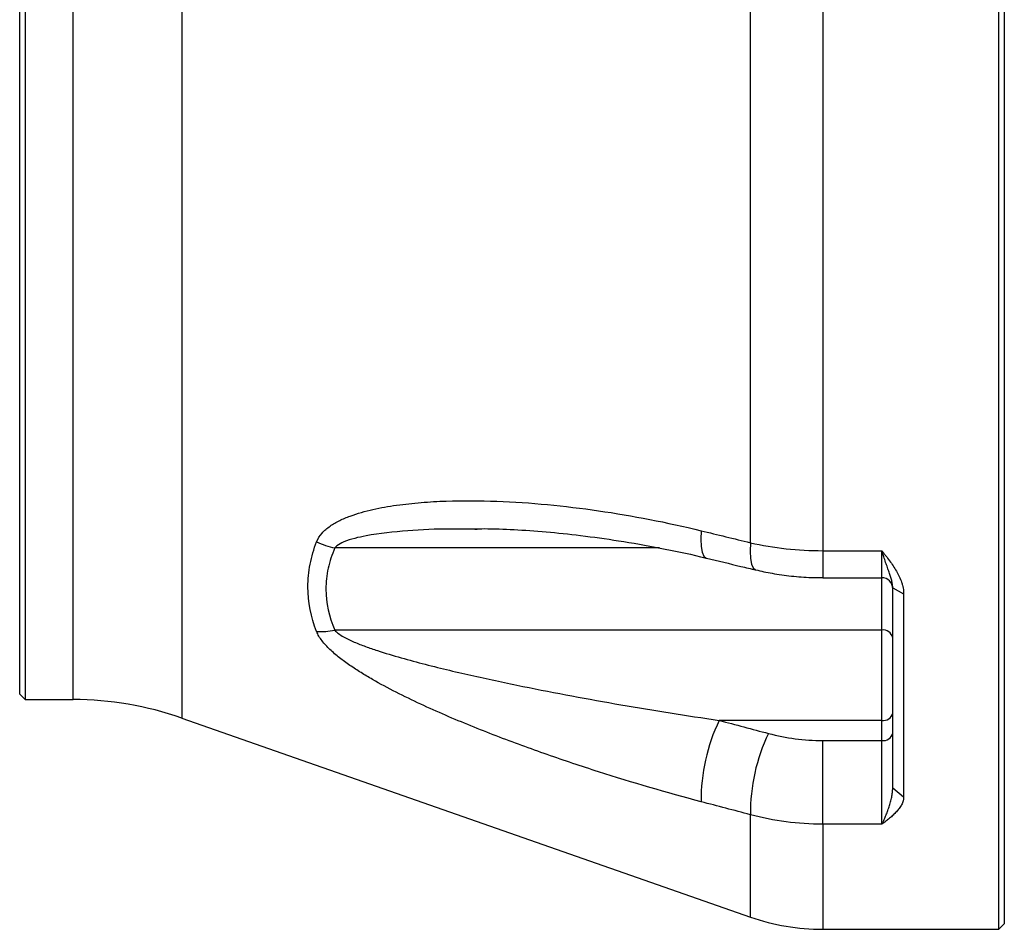
# Model space of a CAD drawing. Units: millimetres. Extents: x 100 to 338, y 125 to 225.
# Drawn here: x 274 to 325, y 130 to 178 of the extents above; entities that cross this region are included whole.
import ezdxf

# ---------------------------------------------------------------- set-up
doc = ezdxf.new("R2010")
doc.units = ezdxf.units.MM

msp = doc.modelspace()

# ---------------------------------------------------------------- linework, layer by layer
at = {"color": 7, "linetype": 'Continuous', "lineweight": 25}
for p, q in [((282.173126, 199.053179), (282.173126, 141.457441)), ((274.041228, 198.096219), (274.041228, 142.4144)), ((276.542153, 142.4144), (276.542153, 198.096219)), ((273.757137, 142.698491), (273.757137, 197.812128)), ((315.461066, 190.362046), (315.461066, 150.148573)), ((311.707084, 150.562432), (311.707084, 189.948187)), ((324.60941, 130.482582), (324.60941, 187.355101)), ((324.893501, 187.453944), (324.893501, 130.766673)), ((297.386586, 151.272118), (297.513741, 151.273996)), ((297.537234, 151.26104), (297.405468, 151.26227)), ((306.991474, 150.290074), (290.117812, 150.290074)), ((315.461066, 150.148573), (318.529865, 150.148573)), ((315.461066, 150.148573), (315.461066, 148.743871)), ((318.529865, 148.743859), (318.529865, 150.148573)), ((315.461066, 148.743859), (318.529865, 148.743859)), ((318.529865, 146.026371), (318.529865, 148.743859)), ((319.098046, 148.222442), (319.666228, 147.903125)), ((319.098046, 137.827712), (319.098046, 148.222442)), ((319.666228, 147.903125), (319.666228, 137.357746)), ((318.529865, 146.026371), (290.117812, 146.026371)), ((318.529865, 141.334653), (318.529865, 146.026371)), ((273.757137, 142.698491), (274.041228, 142.4144)), ((274.041228, 142.4144), (276.542153, 142.4144)), ((282.173126, 141.457441), (311.707084, 131.120556)), ((318.529865, 141.334653), (310.087224, 141.334653)), ((318.529865, 140.291377), (318.529865, 141.334653)), ((315.461066, 135.939293), (315.461066, 140.291377)), ((315.461066, 140.291377), (318.529865, 140.291377)), ((318.529865, 135.939293), (318.529865, 140.291377)), ((319.098046, 137.827712), (319.666228, 137.357746)), ((311.707084, 131.120556), (311.707084, 136.436387)), ((318.529865, 135.939293), (315.461066, 135.939293)), ((315.461066, 135.939293), (315.461066, 130.482582)), ((315.461066, 130.482582), (324.60941, 130.482582)), ((324.60941, 130.482582), (324.893501, 130.766673))]:
    msp.add_line(p, q, dxfattribs=at)
at = {"color": 7, "linetype": 'Continuous', "lineweight": 25, "flags": 128}
for points in [[(309.148728, 151.187034), (309.12984, 150.739339), (309.147853, 150.360437), (309.202073, 150.064932), (309.290409, 149.864213), (309.409458, 149.766018), (309.426236, 149.761196)], [(311.707084, 150.562432), (311.689138, 150.117422), (311.707852, 149.741186), (311.762508, 149.448146), (311.851011, 149.249532), (311.969969, 149.152958), (311.985533, 149.148572)]]:
    msp.add_lwpolyline(points, dxfattribs=at)
at = {"color": 7, "linetype": 'Continuous', "lineweight": 25}
for centre, radius, start, end in [((290.987442, 154.336468), 4.138787, 244.0954391, 257.8707793), ((318.529865, 148.175677), 0.568182, 0, 90), ((289.363102, 149.479695), 3.534832, 267.0196956, 282.3279315), ((318.600887, 145.524164), 0.507204, 11.4217537, 98.049467), ((276.542153, 125.368946), 17.045455, 70.7099538, 90), ((318.608311, 141.832077), 0.503572, 261.0379472, 346.5374364), ((318.651375, 137.215567), 9.503239, 154.3139177, 180.6397257), ((321.24499, 136.527755), 9.538344, 154.3641829, 180.54885), ((318.608311, 140.788801), 0.503572, 261.0379472, 346.5374364), ((315.461066, 141.846219), 11.363636, 250.7099538, 270)]:
    msp.add_arc(centre, radius, start, end, dxfattribs=at)
for points, knots in [([(289.179317, 150.613534), (289.244069, 150.780978), (289.341709, 150.928775), (289.581798, 151.197458), (289.725778, 151.318716), (290.035519, 151.53347), (290.202382, 151.62834), (290.552937, 151.800361), (290.737424, 151.877683), (291.305041, 152.087171), (291.698792, 152.196712), (292.504258, 152.379393), (292.916234, 152.452043), (293.753006, 152.57053), (294.177876, 152.616231), (295.037528, 152.686209), (295.472862, 152.710411), (296.778596, 152.755611), (297.65301, 152.750044), (299.406855, 152.685047), (300.286334, 152.625329), (302.049164, 152.459125), (302.932531, 152.352548), (305.587749, 151.966877), (307.364525, 151.623105), (309.148728, 151.187034)], [0, 0, 0, 0, 0.03125, 0.03125, 0.0625, 0.0625, 0.09375, 0.09375, 0.125, 0.125, 0.1875, 0.1875, 0.25, 0.25, 0.3125, 0.3125, 0.375, 0.375, 0.5, 0.5, 0.625, 0.625, 0.75, 0.75, 1, 1, 1, 1]), ([(297.405468, 151.26227), (296.974275, 151.269495), (295.800622, 151.289162), (293.902425, 151.205017), (292.24856, 151.024938), (291.151894, 150.799552), (290.633254, 150.633176), (290.276478, 150.459488), (290.152183, 150.326774), (290.117812, 150.290074)], [0, 0, 0, 0, 0.168328727, 0.458168897, 0.747348722, 0.830477697, 0.913362467, 0.976042077, 1, 1, 1, 1]), ([(297.406192, 151.285782), (297.564738, 151.288791), (298.231396, 151.301445), (299.46179, 151.251244), (301.131907, 151.137334), (302.944004, 150.941106), (304.923314, 150.668172), (307.00045, 150.29761), (308.52443, 149.988225), (309.322864, 149.783735), (309.424454, 149.757717)], [0, 0, 0, 0, 0.040705562, 0.171160441, 0.310023043, 0.459408453, 0.622194722, 0.801386445, 0.974729132, 1, 1, 1, 1]), ([(289.179317, 145.949644), (288.881509, 146.705988), (288.72432, 147.477171), (288.723324, 148.461934), (288.732987, 148.660551), (288.771803, 149.055672), (288.800884, 149.252366), (288.916147, 149.839938), (289.030344, 150.228305), (289.179317, 150.613534)], [0, 0, 0, 0, 0.5, 0.5, 0.625, 0.625, 0.75, 0.75, 1, 1, 1, 1]), ([(311.707084, 150.562432), (312.314197, 150.424652), (312.930772, 150.321909), (314.182087, 150.183872), (314.816827, 150.148573), (315.461066, 150.148573)], [0, 0, 0, 0, 0.5, 0.5, 1, 1, 1, 1]), ([(290.117812, 150.290074), (289.969466, 149.942182), (289.855222, 149.590086), (289.739681, 149.055062), (289.710473, 148.875573), (289.671479, 148.514203), (289.661779, 148.332107), (289.662984, 147.429516), (289.82132, 146.72169), (290.117812, 146.026371)], [0, 0, 0, 0, 0.25, 0.25, 0.375, 0.375, 0.5, 0.5, 1, 1, 1, 1]), ([(318.529865, 150.148573), (318.563994, 150.105073), (318.632231, 150.0181), (318.767757, 149.844268), (318.933772, 149.626069), (319.122382, 149.359958), (319.294847, 149.086912), (319.445201, 148.80421), (319.545562, 148.559421), (319.605826, 148.359686), (319.639688, 148.207534), (319.661882, 148.055617), (319.664794, 147.953442), (319.666228, 147.903125)], [0, 0, 0, 0, 0.062292813, 0.124547968, 0.248927127, 0.373111686, 0.497285992, 0.621987506, 0.748071924, 0.811972524, 0.873806781, 0.937854064, 1, 1, 1, 1]), ([(319.098046, 148.222442), (319.097717, 148.241592), (319.097046, 148.280507), (319.09194, 148.339951), (319.08275, 148.411256), (319.06745, 148.495442), (319.036795, 148.62776), (318.985778, 148.802827), (318.910624, 149.028051), (318.824601, 149.2738), (318.730689, 149.542423), (318.653995, 149.76805), (318.599825, 149.931965), (318.565846, 150.036116), (318.543109, 150.107178), (318.529865, 150.148573)], [0, 0, 0, 0, 0.034189148, 0.069472273, 0.105832104, 0.16078854, 0.218226408, 0.337655151, 0.46190699, 0.591002935, 0.724492432, 0.861320262, 0.907427059, 0.946074177, 1, 1, 1, 1]), ([(309.425568, 149.761452), (310.022601, 149.618368), (310.875508, 149.413962), (311.728743, 149.210177), (311.984715, 149.149041)], [0, 0, 0, 0, 0.699998167, 1, 1, 1, 1]), ([(311.987505, 149.152252), (312.268754, 149.088493), (312.875769, 148.950884), (313.838764, 148.822583), (314.71802, 148.748505), (315.261114, 148.751303), (315.460879, 148.752333)], [0, 0, 0, 0, 0.2495826847, 0.5386709108, 0.830310322, 1, 1, 1, 1]), ([(309.148728, 137.109462), (307.366212, 137.578586), (305.588503, 138.098875), (302.928272, 138.950475), (302.042623, 139.246443), (300.273922, 139.865115), (299.390859, 140.187742), (297.628339, 140.865931), (296.747229, 141.222057), (295.443648, 141.785283), (295.011744, 141.978069), (294.15456, 142.376476), (293.728813, 142.582313), (292.892317, 143.00819), (292.480879, 143.228416), (291.878375, 143.574772), (291.680007, 143.692922), (291.289496, 143.936095), (291.096854, 144.061438), (290.722149, 144.319674), (290.540635, 144.452125), (290.193249, 144.726087), (290.026519, 144.868306), (289.719419, 145.162349), (289.579845, 145.313148), (289.400915, 145.547719), (289.34621, 145.62772), (289.251476, 145.788065), (289.211218, 145.868624), (289.179317, 145.949644)], [0, 0, 0, 0, 0.25, 0.25, 0.375, 0.375, 0.5, 0.5, 0.625, 0.625, 0.6875, 0.6875, 0.75, 0.75, 0.8125, 0.8125, 0.84375, 0.84375, 0.875, 0.875, 0.90625, 0.90625, 0.9375, 0.9375, 0.96875, 0.96875, 0.984375, 0.984375, 1, 1, 1, 1]), ([(290.117812, 146.026371), (290.171097, 145.95821), (290.241694, 145.896616), (290.398394, 145.780768), (290.483, 145.727953), (290.747, 145.577799), (290.937268, 145.48838), (291.324645, 145.321817), (291.522727, 145.244686), (291.924019, 145.097548), (292.127354, 145.027633), (292.73981, 144.826224), (293.152519, 144.702441), (293.982897, 144.466521), (294.400651, 144.354589), (295.659141, 144.030888), (296.502935, 143.831498), (298.19488, 143.451985), (299.043375, 143.272137), (301.588322, 142.755193), (303.286614, 142.439671), (306.685251, 141.852669), (308.385627, 141.581538), (310.087224, 141.334653)], [0, 0, 0, 0, 0.015625, 0.015625, 0.03125, 0.03125, 0.0625, 0.0625, 0.09375, 0.09375, 0.125, 0.125, 0.1875, 0.1875, 0.25, 0.25, 0.375, 0.375, 0.5, 0.5, 0.75, 0.75, 1, 1, 1, 1]), ([(312.64558, 140.654514), (313.100719, 140.533582), (313.563051, 140.443448), (314.501534, 140.322347), (314.977683, 140.291377), (315.461066, 140.291377)], [0, 0, 0, 0, 0.5, 0.5, 1, 1, 1, 1]), ([(318.529865, 135.939293), (318.543108, 135.964046), (318.565844, 136.006542), (318.599823, 136.073963), (318.653995, 136.185482), (318.730688, 136.357297), (318.824602, 136.594882), (318.910622, 136.842031), (318.985785, 137.093551), (319.036772, 137.305279), (319.067484, 137.47199), (319.084453, 137.593196), (319.09575, 137.71128), (319.097293, 137.789501), (319.098046, 137.827712)], [0, 0, 0, 0, 0.053919272, 0.092573423, 0.13868046, 0.275509003, 0.408999195, 0.538095812, 0.662348298, 0.781777663, 0.839207577, 0.894172553, 0.948303999, 1, 1, 1, 1]), ([(319.666228, 137.357746), (319.665872, 137.340803), (319.665156, 137.306681), (319.659518, 137.255416), (319.650555, 137.20369), (319.634159, 137.135936), (319.605782, 137.051964), (319.545591, 136.920901), (319.445192, 136.762636), (319.29485, 136.583296), (319.122381, 136.413216), (318.933772, 136.250364), (318.767757, 136.119171), (318.632231, 136.015934), (318.563994, 135.964845), (318.529865, 135.939293)], [0, 0, 0, 0, 0.030859949, 0.062151823, 0.093921511, 0.126212864, 0.188036169, 0.251944895, 0.378026479, 0.502725189, 0.626896703, 0.75107847, 0.875454832, 0.937708587, 1, 1, 1, 1]), ([(315.461066, 135.939293), (314.816827, 135.939293), (314.182087, 135.981638), (312.930772, 136.147354), (312.314197, 136.270727), (311.707084, 136.436387)], [0, 0, 0, 0, 0.5, 0.5, 1, 1, 1, 1])]:
    msp.add_open_spline(points, degree=3, knots=knots, dxfattribs=at)
for points in [[(309.148728, 151.187034), (310.001446, 150.978624), (310.854233, 150.770428), (311.707084, 150.562432)], [(310.087224, 141.334653), (310.939954, 141.107827), (311.792741, 140.881117), (312.64558, 140.654514)], [(311.707084, 136.436387), (310.854233, 136.660687), (310.001446, 136.885044), (309.148728, 137.109462)]]:
    msp.add_open_spline(points, degree=3, dxfattribs=at)

doc.saveas('drawing.dxf')
